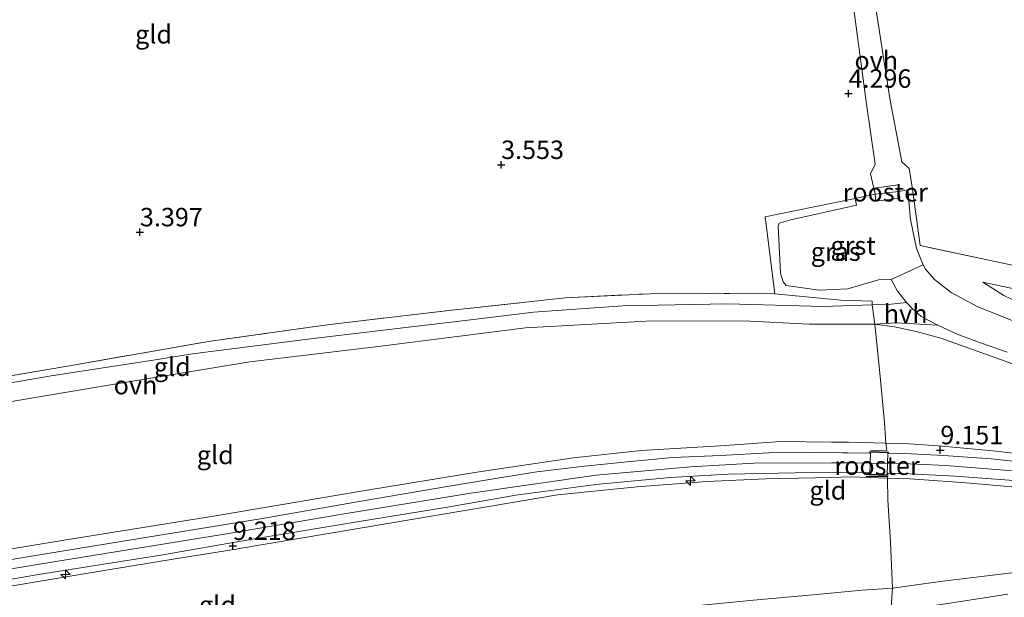
# Model space of a CAD drawing. Units: metres. Extents: x 139998 to 150003, y 418748 to 425003.
# Drawn here: x 142747 to 142880, y 423971 to 424049 of the extents above; entities that cross this region are included whole.
import ezdxf
from ezdxf.enums import TextEntityAlignment as Align

# ---------------------------------------------------------------- set-up
doc = ezdxf.new("R2010")
doc.units = ezdxf.units.M
doc.linetypes.add('IE-TERREINAFSCHEIDING', pattern=[10, 8, -2])
doc.layers.get('0').update_dxf_attribs({"lineweight": 25})
for name, color, linetype, lineweight in [('B-ME-AL-OVERIG-S-B1', 7, 'Continuous', 18), ('B-ME-GW-KRUINLIJN-L-B1', 93, 'Continuous', 18), ('B-ME-GW-TEENLIJN-L-B1', 93, 'Continuous', 18), ('B-ME-IE-GRASLAND-GV-B6', 93, 'Continuous', 18), ('B-ME-IE-GRONDWERKLIJN-GROND_INGERICHT-GV-B6', 253, 'Continuous', 18), ('B-ME-IE-INRICHTINGSELEMENT-GV-B6', 253, 'Continuous', 18), ('B-ME-IE-TERREINAFSCHEIDING-DOORGANG-L-B1', 8, 'IE-TERREINAFSCHEIDING-KUNSTMATIG-OPEN', 18), ('B-ME-IE-TERREINAFSCHEIDING-RASTERHEKWERK-L-B1', 8, 'IE-TERREINAFSCHEIDING', 18), ('B-ME-VH-VERH_SOORT-BITUMEN-GV-B6', 8, 'IE-TERREINAFSCHEIDING-NATUURLIJK-HOUTWAL', 18), ('B-ME-VH-VERH_SOORT-GV-B6', 8, 'Continuous', 18), ('B-ME-VH-VERH_SOORT-HALF_VERHARDING-GV-B6', 8, 'IE-TERREINAFSCHEIDING-NATUURLIJK-HOUTWAL', 18), ('B-ME-VH-VERH_SOORT-ONVERHARD-GV-B6', 8, 'Continuous', 18)]:
    doc.layers.add(name, color=color, linetype=linetype, lineweight=lineweight)
doc.layers.add('B-ME-GW-HOOGTEPUNT-S-B1', color=10, linetype='Continuous')
doc.styles.add('NLCS-ISO', font='NLCS-ISO.TTF')
doc.linetypes.add('IE-TERREINAFSCHEIDING-KUNSTMATIG-OPEN', pattern='A,7,-1.5,[67,NLCS.SHX,S=0.75,R=0,X=0,Y=0],-1.5', length=10)
doc.linetypes.add('IE-TERREINAFSCHEIDING-NATUURLIJK-HOUTWAL', pattern='A,7,-1.5,[67,NLCS.SHX,S=0.75,R=45,X=0,Y=0],-1.5,7,-1.5,[70,NLCS.SHX,S=0.75,R=0,X=0,Y=0],-1.5', length=20)

# ---------------------------------------------------------------- blocks, each defined once
blk = doc.blocks.new('hecto')
for p, q in [((0, 0.625), (-0.625, 0)), ((0, -0.625), (0, 0.625)), ((-0.625, 0), (0.625, 0)), ((0.625, 0), (0, -0.625))]:
    blk.add_line(p, q)
blk = doc.blocks.new('hoogtepunt')
for p, q in [((-0.5, 0), (0.5, 0)), ((0, 0.5), (0, -0.5))]:
    blk.add_line(p, q)

msp = doc.modelspace()

# ---------------------------------------------------------------- linework, layer by layer
at = {"layer": 'B-ME-GW-KRUINLIJN-L-B1'}
for points in [[(142877.189, 424013.486, 4.395), (142880.029, 424011.686, 4.473), (142884.741, 424009.426, 4.797), (142890.71, 424006.641, 5.211), (142898.723, 424003.443, 5.683), (142907.511, 424000.246, 6.15), (142916.452, 423996.431, 6.724), (142920.095, 423994.895, 6.91), (142920.563, 423994.697, 6.934), (142921.263, 423994.402, 6.97), (142924.29, 423993.126, 7.125), (142931.313, 423989.979, 7.593), (142937.948, 423986.659, 7.974), (142941.393, 423984.896, 8.138), (142944.21, 423983.454, 8.273), (142950.646, 423979.967, 8.626), (142955.581, 423976.913, 8.658), (142960.332, 423974.072, 8.724), (142965.195, 423971.207, 8.855), (142969.001, 423969.165, 8.896), (142971.935, 423968.137, 8.863), (142974.398, 423967.77, 8.872), (142977.146, 423967.905, 8.814)], [(142950.87, 423973.012, 8.935), (142944.672, 423975.745, 9.108), (142939.896, 423977.479, 9.108), (142933.456, 423979.578, 9.116), (142928.156, 423980.991, 9.202), (142919.096, 423983.378, 9.223), (142909.495, 423985.697, 9.215), (142897.299, 423988.026, 9.186), (142887.328, 423989.634, 9.186), (142878.518, 423990.633, 9.194), (142871.156, 423991.302, 9.211), (142867.147, 423991.561, 9.019), (142864.051, 423991.642, 9.019), (142858.97, 423991.775, 9.019), (142856.651, 423991.784, 9.166), (142849.786, 423991.885, 9.166), (142841.63, 423991.303, 9.178), (142830.906, 423990.673, 9.17), (142821.702, 423989.661, 9.211), (142808.612, 423987.726, 9.202), (142793.201, 423985.215, 9.166), (142773.236, 423981.831, 9.12), (142752.718, 423978.514, 9.084), (142734.063, 423975.43, 9.043)], [(142730.701, 423972.163, 8.926), (142751.575, 423975.629, 8.975), (142774.429, 423979.341, 9), (142790.627, 423982.085, 9.037), (142807.81, 423984.888, 9.041), (142824.795, 423987.324, 9.041), (142837.566, 423988.457, 9.041), (142846.147, 423988.941, 9.041), (142856.654, 423988.984, 9.032), (142859.239, 423988.972, 9.019), (142867.265, 423988.88, 9.019), (142872.176, 423988.638, 9), (142884.073, 423987.667, 9.057), (142896.557, 423985.728, 9.053), (142905.995, 423983.951, 9.032), (142915.907, 423981.786, 9.032), (142925.368, 423979.416, 8.996), (142934.573, 423976.84, 8.971), (142943.726, 423973.675, 8.967), (142952.448, 423970.424, 8.959), (142962.122, 423966.59, 8.959), (142969.309, 423962.161, 9.02), (142973.976, 423958.193, 9.235), (142983.4, 423961.27, 9.028)], [(142882.637, 423985.626, 9.231), (142874.927, 423986.289, 9.248), (142867.35, 423986.831, 9.019), (142864.273, 423986.928, 9.019), (142859.31, 423987.084, 9.019), (142856.709, 423986.984, 9.182), (142847.757, 423986.81, 9.149), (142839.798, 423986.477, 9.202), (142830.356, 423985.727, 9.219), (142819.554, 423984.67, 9.231), (142810.785, 423983.161, 9.22), (142806.744, 423982.466, 9.215), (142792.827, 423980.146, 9.211), (142776.204, 423977.329, 9.198), (142776.051, 423977.303, 9.198), (142775.667, 423977.241, 9.198), (142775.165, 423977.161, 9.198), (142767.772, 423975.973, 9.198), (142758.666, 423974.51, 9.198), (142754.888, 423973.875, 9.19), (142740.803, 423971.508, 9.161)]]:
    msp.add_polyline3d(points, dxfattribs=at)
at = {"layer": 'B-ME-GW-TEENLIJN-L-B1'}
for points in [[(142877.189, 424013.486, 4.395), (142888.181, 424011.156, 4.395), (142898.907, 424008.775, 4.226), (142911.557, 424005.505, 4.353), (142921.782, 424003.488, 4.271), (142928.725, 424001.911, 4.129), (142939.096, 423999.461, 3.948), (142949.528, 423996.531, 3.93), (142955.337, 423994.304, 4.057), (142961.227, 423990.865, 4.386), (142963.859, 423988.7, 4.775), (142968.368, 423984.931, 5.21), (142971.913, 423983.128, 5.185), (142975.362, 423981.981, 5.134), (142978.905, 423982.574, 5.285), (142980.85, 423983.166, 5.345), (142983.171, 423984.352, 5.312)], [(142887.887, 424000.034, 5.524), (142878.923, 424003.228, 5.02), (142871.499, 424005.889, 4.626), (142868.148, 424006.778, 4.52), (142865.208, 424007.408, 4.467), (142862.52, 424007.768, 4.243), (142853.624, 424007.794, 3.971), (142844.759, 424008.236, 3.815), (142831.543, 424008.179, 3.491), (142815.222, 424007.304, 3.294), (142806.3, 424006.172, 3.269), (142794.89, 424004.725, 3.237), (142777.87, 424002.675, 3.065), (142757.368, 423999.293, 2.95), (142734.306, 423995.415, 2.933)], [(142881.858, 423974.152, 5.342), (142871.773, 423972.972, 4.793), (142864.925, 423972.005, 4.336), (142860.834, 423971.724, 4.082), (142854.618, 423971.144, 4.066), (142845.622, 423970.322, 4.013), (142833.648, 423969.137, 4.013), (142823.484, 423967.878, 4.025), (142811.103, 423966.379, 3.98), (142800.403, 423964.749, 3.963), (142787.967, 423962.666, 3.976), (142778.46, 423961.107, 3.939), (142767.798, 423959.354, 3.886), (142754.77, 423957.252, 3.836), (142740.317, 423954.717, 3.804)]]:
    msp.add_polyline3d(points, dxfattribs=at)
at = {"layer": 'B-ME-IE-GRASLAND-GV-B6'}
for points in [[(142881.84, 424008.011, 4.917), (142876.495, 424010.129, 4.663), (142872.863, 424012.095, 4.454), (142870.644, 424013.847, 4.38), (142869.401, 424015.267, 4.318), (142869.081, 424015.824, 4.307), (142868.177, 424018.031, 4.205), (142867.38, 424021.995, 4.125), (142867.008, 424025.987, 4.089), (142867.627, 424026.096, 4.097), (142868.674, 424018.462, 4.2), (142887.526, 424014.425, 4.23)], [(142864.774, 424013.827, 4.193), (142865.598, 424012.278, 4.277), (142866.812, 424010.728, 4.387), (142864.773, 424010.52, 4.31), (142862.2, 424010.418, 4.217), (142862.201, 424010.888, 4.217), (142857.921, 424011.049, 4.21), (142849.008, 424011.915, 3.765), (142847.671, 424022.321, 3.689), (142854.322, 424023.691, 3.852), (142859.864, 424024.832, 3.999), (142860.054, 424023.932, 3.953), (142851.146, 424021.917, 3.696), (142849.587, 424021.477, 3.687), (142849.437, 424021.064, 3.7), (142849.761, 424014.703, 3.681), (142850.108, 424013.541, 3.689), (142850.516, 424013.02, 3.689), (142855.004, 424012.382, 3.893), (142858.899, 424012.583, 3.974), (142860.746, 424013.124, 4.012), (142863.046, 424013.785, 4.102), (142864.774, 424013.827, 4.193)], [(142884.741, 424009.426, 4.797), (142880.029, 424011.686, 4.473), (142877.189, 424013.486, 4.395), (142888.181, 424011.156, 4.395)], [(142888.181, 424011.156, 4.395), (142877.189, 424013.486, 4.395), (142880.029, 424011.686, 4.473), (142884.741, 424009.426, 4.797)], [(142887.328, 423989.634, 9.186), (142878.518, 423990.633, 9.194), (142871.156, 423991.302, 9.211), (142867.147, 423991.561, 9.019), (142864.051, 423991.642, 9.019), (142863.862, 423994.454, 8.42), (142863.246, 424000.687, 6.583), (142862.52, 424007.768, 4.243), (142865.208, 424007.408, 4.467), (142868.148, 424006.778, 4.52), (142871.499, 424005.889, 4.626), (142878.923, 424003.228, 5.02), (142887.887, 424000.034, 5.524)], [(142881.858, 423974.152, 5.342), (142871.773, 423972.972, 4.793), (142864.925, 423972.005, 4.336), (142864.643, 423978.268, 6.579), (142864.322, 423983.927, 8.299), (142864.273, 423986.928, 9.019), (142867.35, 423986.831, 9.019), (142874.927, 423986.289, 9.248), (142882.637, 423985.626, 9.231)], [(142884.512, 423969.536, 5.564), (142865.119, 423968.146, 4.712), (142864.705, 423968.88, 4.394), (142865.141, 423968.938, 4.406), (142871.524, 423969.793, 4.578), (142880.551, 423971.195, 5.136)]]:
    msp.add_polyline3d(points, dxfattribs=at)
at = {"layer": 'B-ME-IE-GRONDWERKLIJN-GROND_INGERICHT-GV-B6'}
for points in [[(142856.3162, 424077.027, 4.2578), (142857.3378, 424066.6944, 4.179), (142859.2698, 424053.5622, 4.2473), (142861.3961, 424037.6327, 4.2), (142862.5886, 424029.4938, 4.1475), (142861.9579, 424028.1474, 4.1423), (142862.579, 424025.391, 4.068), (142859.864, 424024.832, 3.999), (142854.322, 424023.691, 3.852), (142847.671, 424022.321, 3.689), (142849.008, 424011.915, 3.765), (142842.861, 424011.938, 3.775), (142832.107, 424011.921, 3.546), (142820.592, 424011.363, 3.452), (142806.558, 424009.821, 3.415), (142805.61, 424009.711, 3.412), (142788.329, 424007.705, 3.353), (142772.285, 424005.453, 3.271), (142753.438, 424002.15, 3.165), (142736.913, 423999.323, 3.152)], [(142978.488, 423985.21, 5.056), (142973.708, 423986.406, 4.951), (142968.434, 423989.044, 4.64), (142962.092, 423994.025, 4), (142958.468, 423996.551, 3.895), (142953.299, 423998.809, 3.717), (142947.446, 424000.627, 3.671), (142940.41, 424002.524, 3.72), (142929.851, 424005.153, 3.801), (142914.752, 424008.532, 3.991), (142902.59, 424011.189, 4.036), (142887.526, 424014.425, 4.23), (142868.674, 424018.462, 4.2), (142867.627, 424026.096, 4.097), (142867.1946, 424028.8877, 4.1683), (142866.2024, 424029.803, 4.1795), (142864.5757, 424038.3694, 4.2358), (142862.7539, 424050.0382, 4.2658), (142861.0018, 424062.2923, 4.2283), (142859.218, 424075.2161, 4.2448), (142858.8514, 424077.2027, 4.2275), (142861.069, 424076.907, 3.981)], [(142849.008, 424011.915, 3.765), (142857.921, 424011.049, 4.21), (142862.201, 424010.888, 4.217), (142862.2, 424010.418, 4.217), (142855.552, 424010.18, 3.937), (142842.586, 424010.557, 3.638), (142828.388, 424010.268, 3.38), (142816.301, 424009.412, 3.204), (142805.913, 424008.155, 3.204), (142800.109, 424007.453, 3.204), (142786.09, 424005.805, 3.068), (142770.08, 424003.758, 3.056), (142764.773, 424002.932, 3.025), (142750.939, 424000.779, 2.945), (142731.37, 423997.419, 2.937)], [(142736.913, 423999.323, 3.152), (142753.438, 424002.15, 3.165), (142772.285, 424005.453, 3.271), (142788.329, 424007.705, 3.353), (142805.61, 424009.711, 3.412), (142806.558, 424009.821, 3.415), (142820.592, 424011.363, 3.452), (142832.107, 424011.921, 3.546), (142842.861, 424011.938, 3.775), (142849.008, 424011.915, 3.765)], [(142734.306, 423995.415, 2.933), (142757.368, 423999.293, 2.95), (142777.87, 424002.675, 3.065), (142794.89, 424004.725, 3.237), (142806.3, 424006.172, 3.269), (142815.222, 424007.304, 3.294), (142831.543, 424008.179, 3.491), (142844.759, 424008.236, 3.815), (142853.624, 424007.794, 3.971), (142862.52, 424007.768, 4.243)], [(142862.52, 424007.768, 4.243), (142863.246, 424000.687, 6.583), (142863.862, 423994.454, 8.42), (142864.051, 423991.642, 9.019), (142858.97, 423991.775, 9.019), (142856.651, 423991.784, 9.166), (142849.786, 423991.885, 9.166), (142841.63, 423991.303, 9.178), (142830.906, 423990.673, 9.17), (142821.702, 423989.661, 9.211), (142808.612, 423987.726, 9.202), (142793.201, 423985.215, 9.166), (142773.236, 423981.831, 9.12), (142752.718, 423978.514, 9.084), (142734.063, 423975.43, 9.043)], [(142887.887, 424000.034, 5.524), (142878.923, 424003.228, 5.02), (142871.499, 424005.889, 4.626), (142868.148, 424006.778, 4.52), (142865.208, 424007.408, 4.467), (142862.52, 424007.768, 4.243), (142865.426, 424007.954, 4.372), (142871.093, 424007.638, 4.613)], [(142871.093, 424007.638, 4.613), (142873.684, 424006.453, 4.774), (142876.366, 424005.433, 4.872), (142880.452, 424004.016, 5.049)], [(142734.063, 423975.43, 9.043), (142752.718, 423978.514, 9.084), (142773.236, 423981.831, 9.12), (142793.201, 423985.215, 9.166), (142808.612, 423987.726, 9.202), (142821.702, 423989.661, 9.211), (142830.906, 423990.673, 9.17), (142841.63, 423991.303, 9.178), (142849.786, 423991.885, 9.166), (142856.651, 423991.784, 9.166), (142858.97, 423991.775, 9.019), (142864.051, 423991.642, 9.019), (142867.147, 423991.561, 9.019), (142871.156, 423991.302, 9.211), (142878.518, 423990.633, 9.194), (142887.328, 423989.634, 9.186)], [(142887.265, 423988.576, 9.031), (142878.292, 423989.527, 9.031), (142871.907, 423989.995, 9.035), (142867.444, 423990.201, 9.041), (142864.387, 423990.288, 9.041), (142864.391, 423990.438, 9.038), (142861.865, 423990.513, 9.063), (142861.859, 423990.323, 9.039), (142858.911, 423990.347, 9.039), (142858.14, 423990.352, 9.039), (142853.783, 423990.391, 9.039), (142848.182, 423990.335, 9.059), (142841.632, 423989.993, 9.059), (142835.164, 423989.705, 9.063), (142829.451, 423989.174, 9.059), (142823.221, 423988.554, 9.063), (142816.731, 423987.779, 9.072), (142811.151, 423986.851, 9.051), (142804.588, 423985.787, 9.039), (142792.678, 423983.744, 9.043), (142779.575, 423981.457, 9.022), (142765.695, 423979.204, 9.01), (142749.638, 423976.58, 8.957), (142736.382, 423974.358, 8.916)], [(142731.695, 423970.82, 9.08), (142749.255, 423973.843, 9.088), (142765.802, 423976.499, 9.092), (142777.684, 423978.535, 9.109), (142792.418, 423980.99, 9.129), (142804.932, 423983.029, 9.138), (142813.884, 423984.595, 9.15), (142824.746, 423986.046, 9.162), (142834.81, 423986.995, 9.162), (142842.651, 423987.479, 9.138), (142851.755, 423987.657, 9.117), (142859.601, 423987.666, 9.127), (142861.78, 423987.642, 9.132)], [(142864.273, 423986.928, 9.019), (142864.322, 423983.927, 8.299), (142864.643, 423978.268, 6.579), (142864.925, 423972.005, 4.336), (142860.834, 423971.724, 4.082), (142854.618, 423971.144, 4.066), (142845.622, 423970.322, 4.013), (142833.648, 423969.137, 4.013), (142823.484, 423967.878, 4.025), (142811.103, 423966.379, 3.98), (142800.403, 423964.749, 3.963), (142787.967, 423962.666, 3.976), (142778.46, 423961.107, 3.939), (142767.798, 423959.354, 3.886), (142754.77, 423957.252, 3.836), (142740.317, 423954.717, 3.804)], [(142882.637, 423985.626, 9.231), (142874.927, 423986.289, 9.248), (142867.35, 423986.831, 9.019), (142864.273, 423986.928, 9.019), (142859.31, 423987.084, 9.019), (142856.709, 423986.984, 9.182), (142847.757, 423986.81, 9.149), (142839.798, 423986.477, 9.202), (142830.356, 423985.727, 9.219), (142819.554, 423984.67, 9.231), (142810.785, 423983.161, 9.22), (142806.744, 423982.466, 9.215), (142792.827, 423980.146, 9.211), (142776.204, 423977.329, 9.198), (142776.051, 423977.303, 9.198), (142775.667, 423977.241, 9.198), (142775.165, 423977.161, 9.198), (142767.772, 423975.973, 9.198), (142758.666, 423974.51, 9.198), (142754.888, 423973.875, 9.19), (142740.803, 423971.508, 9.161)], [(142740.803, 423971.508, 9.161), (142754.888, 423973.875, 9.19), (142758.666, 423974.51, 9.198), (142767.772, 423975.973, 9.198), (142775.165, 423977.161, 9.198), (142775.667, 423977.241, 9.198), (142776.051, 423977.303, 9.198), (142776.204, 423977.329, 9.198), (142792.827, 423980.146, 9.211), (142806.744, 423982.466, 9.215), (142810.785, 423983.161, 9.22), (142819.554, 423984.67, 9.231), (142830.356, 423985.727, 9.219), (142839.798, 423986.477, 9.202), (142847.757, 423986.81, 9.149), (142856.709, 423986.984, 9.182), (142859.31, 423987.084, 9.019), (142864.273, 423986.928, 9.019)], [(142861.78, 423987.642, 9.132), (142861.771, 423987.358, 9.13), (142864.297, 423987.283, 9.104), (142864.307, 423987.594, 9.107), (142867.299, 423987.5, 9.143), (142873.428, 423987.201, 9.133), (142882.579, 423986.49, 9.142)]]:
    msp.add_polyline3d(points, dxfattribs=at)
at = {"layer": 'B-ME-IE-INRICHTINGSELEMENT-GV-B6'}
for points in [[(142862.469, 424026.24, 4.078), (142865.698, 424026.658, 4.084), (142865.812, 424025.776, 4.074), (142865.928, 424024.881, 4.063), (142862.699, 424024.463, 4.057), (142862.579, 424025.391, 4.068), (142862.469, 424026.24, 4.078)], [(142861.874, 423987.455, 9.032), (142861.962, 423990.41, 9.061), (142864.288, 423990.341, 9.038), (142864.2, 423987.386, 9.008), (142861.874, 423987.455, 9.032)]]:
    msp.add_polyline3d(points, dxfattribs=at)
at = {"layer": 'B-ME-IE-TERREINAFSCHEIDING-DOORGANG-L-B1'}
for p in [(142862.579, 424025.391, 4.068), (142867.008, 424025.987, 4.089)]:
    msp.add_line(p, (142865.812, 424025.776, 4.074), dxfattribs=at)
for points in [[(142862.52, 424007.768, 4.243), (142862.2, 424010.418, 4.217), (142862.201, 424010.888, 4.217)], [(142864.925, 423972.005, 4.336), (142864.705, 423968.88, 4.394), (142865.119, 423968.146, 4.712), (142861.422, 423967.863, 4.616)]]:
    msp.add_polyline3d(points, dxfattribs=at)
at = {"layer": 'B-ME-IE-TERREINAFSCHEIDING-RASTERHEKWERK-L-B1'}
for points in [[(142849.008, 424011.915, 3.765), (142847.671, 424022.321, 3.689), (142854.322, 424023.691, 3.852), (142859.864, 424024.832, 3.999), (142862.579, 424025.391, 4.068)], [(142983.171, 423984.352, 5.312), (142978.488, 423985.21, 5.056), (142973.708, 423986.406, 4.951), (142968.434, 423989.044, 4.64), (142962.092, 423994.025, 4), (142958.468, 423996.551, 3.895), (142953.299, 423998.809, 3.717), (142947.446, 424000.627, 3.671), (142940.41, 424002.524, 3.72), (142929.851, 424005.153, 3.801), (142914.752, 424008.532, 3.991), (142902.59, 424011.189, 4.036), (142887.526, 424014.425, 4.23), (142868.674, 424018.462, 4.2), (142867.627, 424026.096, 4.097), (142867.008, 424025.987, 4.089)], [(142660.404, 423988.384, 3.07), (142666.874, 423988.378, 3.05), (142674.279, 423988.803, 3.025), (142684.76, 423990.289, 3.017), (142701.236, 423993.252, 3.099), (142719.079, 423996.275, 3.144), (142736.913, 423999.323, 3.152), (142753.438, 424002.15, 3.165), (142772.285, 424005.453, 3.271), (142788.329, 424007.705, 3.353), (142805.61, 424009.711, 3.412), (142806.558, 424009.821, 3.415), (142820.592, 424011.363, 3.452), (142832.107, 424011.921, 3.546), (142842.861, 424011.938, 3.775), (142849.008, 424011.915, 3.765)], [(142849.008, 424011.915, 3.765), (142857.921, 424011.049, 4.21), (142862.201, 424010.888, 4.217)], [(142862.022, 423990.706, 9.082), (142864.182, 423990.687, 9.059), (142864.051, 423991.642, 9.019), (142863.862, 423994.454, 8.42), (142863.246, 424000.687, 6.583), (142862.52, 424007.768, 4.243)], [(142861.362, 423987.159, 9.076), (142864.308, 423987.146, 9.045), (142864.273, 423986.928, 9.019), (142864.322, 423983.927, 8.299), (142864.643, 423978.268, 6.579), (142864.925, 423972.005, 4.336)]]:
    msp.add_polyline3d(points, dxfattribs=at)
at = {"layer": 'B-ME-VH-VERH_SOORT-BITUMEN-GV-B6'}
for points in [[(142880.452, 424004.016, 5.049), (142876.366, 424005.433, 4.872), (142873.684, 424006.453, 4.774), (142871.093, 424007.638, 4.613), (142868.809, 424008.846, 4.486), (142867.6, 424009.897, 4.436), (142866.866, 424010.671, 4.39), (142866.812, 424010.728, 4.387), (142865.598, 424012.278, 4.277), (142864.774, 424013.827, 4.193), (142869.081, 424015.824, 4.307), (142869.401, 424015.267, 4.318), (142870.644, 424013.847, 4.38), (142872.863, 424012.095, 4.454), (142876.495, 424010.129, 4.663), (142881.84, 424008.011, 4.917)], [(142736.382, 423974.358, 8.916), (142749.638, 423976.58, 8.957), (142765.695, 423979.204, 9.01), (142779.575, 423981.457, 9.022), (142792.678, 423983.744, 9.043), (142804.588, 423985.787, 9.039), (142811.151, 423986.851, 9.051), (142816.731, 423987.779, 9.072), (142823.221, 423988.554, 9.063), (142829.451, 423989.174, 9.059), (142835.164, 423989.705, 9.063), (142841.632, 423989.993, 9.059), (142848.182, 423990.335, 9.059), (142853.783, 423990.391, 9.039), (142858.14, 423990.352, 9.039), (142858.911, 423990.347, 9.039), (142861.859, 423990.323, 9.039), (142861.865, 423990.513, 9.063), (142864.391, 423990.438, 9.038), (142864.387, 423990.288, 9.041), (142867.444, 423990.201, 9.041), (142871.907, 423989.995, 9.035), (142878.292, 423989.527, 9.031), (142887.265, 423988.576, 9.031)], [(142882.579, 423986.49, 9.142), (142873.428, 423987.201, 9.133), (142867.299, 423987.5, 9.143), (142864.307, 423987.594, 9.107), (142864.297, 423987.283, 9.104), (142861.771, 423987.358, 9.13), (142861.78, 423987.642, 9.132), (142859.601, 423987.666, 9.127), (142851.755, 423987.657, 9.117), (142842.651, 423987.479, 9.138), (142834.81, 423986.995, 9.162), (142824.746, 423986.046, 9.162), (142813.884, 423984.595, 9.15), (142804.932, 423983.029, 9.138), (142792.418, 423980.99, 9.129), (142777.684, 423978.535, 9.109), (142765.802, 423976.499, 9.092), (142749.255, 423973.843, 9.088), (142731.695, 423970.82, 9.08)]]:
    msp.add_polyline3d(points, dxfattribs=at)
at = {"layer": 'B-ME-VH-VERH_SOORT-GV-B6'}
msp.add_polyline3d([(142869.081, 424015.824, 4.307), (142864.774, 424013.827, 4.193), (142863.046, 424013.785, 4.102), (142860.746, 424013.124, 4.012), (142858.899, 424012.583, 3.974), (142855.004, 424012.382, 3.893), (142850.516, 424013.02, 3.689), (142850.108, 424013.541, 3.689), (142849.761, 424014.703, 3.681), (142849.437, 424021.064, 3.7), (142849.587, 424021.477, 3.687), (142851.146, 424021.917, 3.696), (142860.054, 424023.932, 3.953), (142859.864, 424024.832, 3.999), (142862.579, 424025.391, 4.068), (142865.812, 424025.776, 4.074), (142867.008, 424025.987, 4.089), (142867.38, 424021.995, 4.125), (142868.177, 424018.031, 4.205), (142869.081, 424015.824, 4.307)], dxfattribs=at)
at = {"layer": 'B-ME-VH-VERH_SOORT-HALF_VERHARDING-GV-B6'}
msp.add_polyline3d([(142871.093, 424007.638, 4.613), (142865.426, 424007.954, 4.372), (142862.52, 424007.768, 4.243), (142862.2, 424010.418, 4.217), (142864.773, 424010.52, 4.31), (142866.812, 424010.728, 4.387), (142866.866, 424010.671, 4.39), (142867.6, 424009.897, 4.436), (142868.809, 424008.846, 4.486), (142871.093, 424007.638, 4.613)], dxfattribs=at)
at = {"layer": 'B-ME-VH-VERH_SOORT-ONVERHARD-GV-B6'}
for points in [[(142867.627, 424026.096, 4.097), (142867.008, 424025.987, 4.089), (142865.812, 424025.776, 4.074), (142862.579, 424025.391, 4.068), (142861.9579, 424028.1474, 4.1423), (142862.5886, 424029.4938, 4.1475), (142861.3961, 424037.6327, 4.2), (142859.2698, 424053.5622, 4.2473), (142857.3378, 424066.6944, 4.179), (142856.3162, 424077.027, 4.2578), (142858.8514, 424077.2027, 4.2275), (142859.218, 424075.2161, 4.2448), (142861.0018, 424062.2923, 4.2283), (142862.7539, 424050.0382, 4.2658), (142864.5757, 424038.3694, 4.2358), (142866.2024, 424029.803, 4.1795), (142867.1946, 424028.8877, 4.1683), (142867.627, 424026.096, 4.097)], [(142731.37, 423997.419, 2.937), (142750.939, 424000.779, 2.945), (142764.773, 424002.932, 3.025), (142770.08, 424003.758, 3.056), (142786.09, 424005.805, 3.068), (142800.109, 424007.453, 3.204), (142805.913, 424008.155, 3.204), (142816.301, 424009.412, 3.204), (142828.388, 424010.268, 3.38), (142842.586, 424010.557, 3.638), (142855.552, 424010.18, 3.937), (142862.2, 424010.418, 4.217)], [(142862.2, 424010.418, 4.217), (142862.52, 424007.768, 4.243), (142853.624, 424007.794, 3.971), (142844.759, 424008.236, 3.815), (142831.543, 424008.179, 3.491), (142815.222, 424007.304, 3.294), (142806.3, 424006.172, 3.269), (142794.89, 424004.725, 3.237), (142777.87, 424002.675, 3.065), (142757.368, 423999.293, 2.95), (142734.306, 423995.415, 2.933)], [(142880.551, 423971.195, 5.136), (142871.524, 423969.793, 4.578), (142865.141, 423968.938, 4.406), (142864.705, 423968.88, 4.394), (142864.925, 423972.005, 4.336), (142871.773, 423972.972, 4.793), (142881.858, 423974.152, 5.342)], [(142740.317, 423954.717, 3.804), (142754.77, 423957.252, 3.836), (142767.798, 423959.354, 3.886), (142778.46, 423961.107, 3.939), (142787.967, 423962.666, 3.976), (142800.403, 423964.749, 3.963), (142811.103, 423966.379, 3.98), (142823.484, 423967.878, 4.025), (142833.648, 423969.137, 4.013), (142845.622, 423970.322, 4.013), (142854.618, 423971.144, 4.066), (142860.834, 423971.724, 4.082), (142864.925, 423972.005, 4.336), (142864.705, 423968.88, 4.394)]]:
    msp.add_polyline3d(points, dxfattribs=at)

# ---------------------------------------------------------------- block references
at = {"layer": 'B-ME-AL-OVERIG-S-B1', "rotation": 90}
for p in [(142837.582, 423986.539, 9.28), (142752.88, 423973.875, 9.293)]:
    msp.add_blockref('hecto', p, dxfattribs=at)
at = {"layer": 'B-ME-GW-HOOGTEPUNT-S-B1', "rotation": 90}
for p in [(142858.9715, 424039.0529, 4.2958), (142858.9715, 424039.0529, 4.2958), (142811.909, 424029.401, 3.553), (142811.909, 424029.401, 3.553), (142762.98, 424020.273, 3.397), (142762.98, 424020.273, 3.397), (142871.415, 423990.726, 9.151), (142871.415, 423990.726, 9.151), (142775.565, 423977.757, 9.218), (142775.565, 423977.757, 9.218)]:
    msp.add_blockref('hoogtepunt', p, dxfattribs=at)

# ---------------------------------------------------------------- texts
at = {"layer": 'B-ME-GW-HOOGTEPUNT-S-B1', "ltscale": 0.2, "style": 'NLCS-ISO'}
for s, p in [('4.296', (142858.9715, 424039.0529, 4.2958)), ('4.296', (142858.9715, 424039.0529, 4.2958)), ('3.553', (142811.909, 424029.401, 3.553)), ('3.553', (142811.909, 424029.401, 3.553)), ('3.397', (142762.98, 424020.273, 3.397)), ('3.397', (142762.98, 424020.273, 3.397)), ('9.151', (142871.415, 423990.726, 9.151)), ('9.151', (142871.415, 423990.726, 9.151)), ('9.218', (142775.565, 423977.757, 9.218)), ('9.218', (142775.565, 423977.757, 9.218))]:
    msp.add_text(s, height=2.5, dxfattribs=at).set_placement(p, align=Align.BOTTOM_LEFT)
at = {"layer": 'B-ME-IE-GRASLAND-GV-B6', "ltscale": 0.2, "style": 'NLCS-ISO'}
msp.add_text('gras', height=2.5, dxfattribs=at).set_placement((142857.2415, 424017.625), align=Align.MIDDLE_CENTER)
at = {"layer": 'B-ME-IE-GRONDWERKLIJN-GROND_INGERICHT-GV-B6', "ltscale": 0.2, "style": 'NLCS-ISO'}
for p in [(142764.8238, 424047.086), (142767.3627, 424002.0165), (142773.1917, 423990.0619), (142856.1788, 423985.2605), (142773.4792, 423969.7103)]:
    msp.add_text('gld', height=2.5, dxfattribs=at).set_placement(p, align=Align.MIDDLE_CENTER)
at = {"layer": 'B-ME-IE-INRICHTINGSELEMENT-GV-B6', "ltscale": 0.2, "style": 'NLCS-ISO'}
for p in [(142863.9506, 424025.6641), (142862.8396, 423988.6094)]:
    msp.add_text('rooster', height=2.5, dxfattribs=at).set_placement(p, align=Align.MIDDLE_CENTER)
at = {"layer": 'B-ME-VH-VERH_SOORT-GV-B6', "ltscale": 0.2, "style": 'NLCS-ISO'}
msp.add_text('grst', height=2.5, dxfattribs=at).set_placement((142859.603, 424018.4508), align=Align.MIDDLE_CENTER)
at = {"layer": 'B-ME-VH-VERH_SOORT-HALF_VERHARDING-GV-B6', "ltscale": 0.2, "style": 'NLCS-ISO'}
msp.add_text('hvh', height=2.5, dxfattribs=at).set_placement((142866.7192, 424009.2078), align=Align.MIDDLE_CENTER)
at = {"layer": 'B-ME-VH-VERH_SOORT-ONVERHARD-GV-B6', "ltscale": 0.2, "style": 'NLCS-ISO'}
for p in [(142862.7398, 424043.5396), (142762.3772, 423999.5218)]:
    msp.add_text('ovh', height=2.5, dxfattribs=at).set_placement(p, align=Align.MIDDLE_CENTER)

doc.saveas('drawing.dxf')
